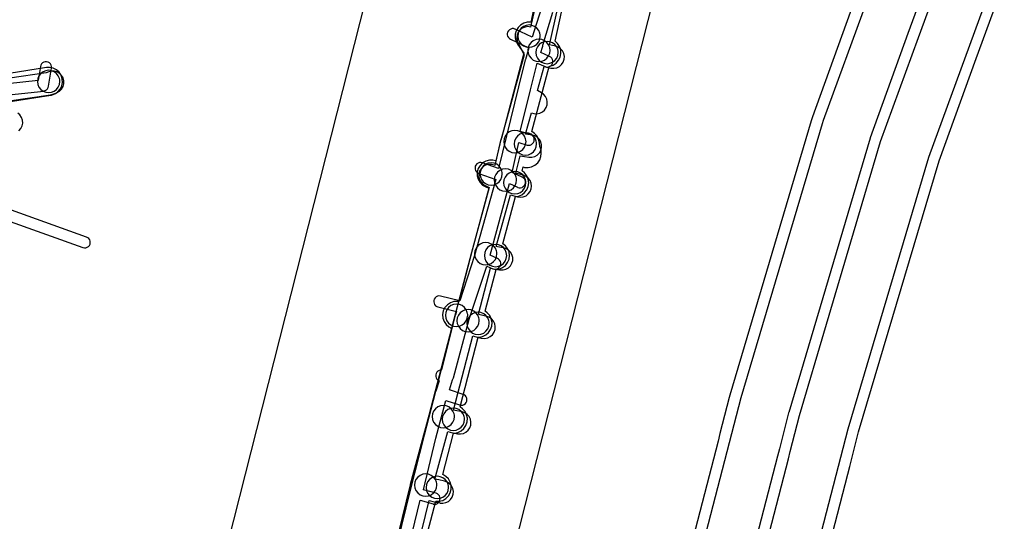
# Model space of a CAD drawing. Units: metres. Extents: x 503122 to 701250, y 6388423 to 6594361.
# Drawn here: x 544283 to 544460, y 6576017 to 6576107 of the extents above; entities that cross this region are included whole.
import ezdxf

# ---------------------------------------------------------------- set-up
doc = ezdxf.new("R2010")
doc.units = ezdxf.units.M
doc.header["$MEASUREMENT"] = 0
for name, color, linetype in [('Elektriõhuliin 35-110kV(Kõrgepingeliin)_VOOND', 10, 'Continuous'), ('Maa-alune vee ja kanal_survetorustik alla 250mm_1_VOOND', 94, 'Continuous'), ('Maa-alune vee ja kanal_vabavoolne torustik alla250mm ja üle 2m süg__VOOND', 94, 'Continuous'), ('Maaparandus_0_VOOND', 54, 'Continuous'), ('Maaparandus_1_VOOND', 54, 'Continuous'), ('Sideehitis maismaal_0_VOOND', 144, 'Continuous'), ('Sideehitis maismaal_1_VOOND', 144, 'Continuous'), ('Ühisveevärgi- ja kanalisatsiooniehitis_VOOND', 6, 'Continuous')]:
    doc.layers.add(name, color=color, linetype=linetype)

# ---------------------------------------------------------------- blocks, each defined once
blk = doc.blocks.new('Maaparandus_0_VOOND_ACAD_1_FMEBLOCK285')
at = {"layer": 'Maaparandus_0_VOOND'}
for points in [[(-478.06, -452.26), (-462.33, -388.75), (-457.14, -372.61), (-456.95, -371.94), (-445.45, -325.13), (-425.1, -246.45), (-410.64, -197.81), (-395.07, -155.13)], [(-396.05, -93.67), (-400.37, -107.83), (-413.91, -148.4), (-429.54, -191.24), (-429.73, -191.82), (-444.32, -240.92), (-464.82, -320.18), (-476.29, -366.83), (-481.47, -382.95), (-481.66, -383.61), (-497.51, -447.59), (-501.09, -464.08)]]:
    blk.add_lwpolyline(points, dxfattribs=at)
blk = doc.blocks.new('Sideehitis maismaal_1_VOOND_ACAD_1_FMEBLOCK20')
at = {"layer": 'Sideehitis maismaal_1_VOOND'}
for points in [[(803.372, 1747.3985), (805.791, 1757.4675), (808.131, 1756.8115), (808.142, 1756.8085), (808.401, 1756.7745), (808.66, 1756.8085), (808.901, 1756.9085), (809.108, 1757.0675), (809.267, 1757.2745), (809.367, 1757.5155), (809.401, 1757.7745), (809.367, 1758.0335), (809.267, 1758.2745), (809.108, 1758.4815), (808.901, 1758.6405), (808.671, 1758.7375), (806.392, 1759.3765), (808.65, 1768.5985), (810.437, 1775.3715), (812.885, 1774.5555), (812.942, 1774.5385), (813.201, 1774.5045), (813.46, 1774.5385), (813.701, 1774.6385), (813.908, 1774.7975), (814.067, 1775.0045), (814.167, 1775.2455), (814.201, 1775.5045), (814.167, 1775.7635), (814.067, 1776.0045), (813.908, 1776.2115), (813.701, 1776.3705), (813.517, 1776.4535), (811.069, 1777.2695), (811.582, 1779.0405), (811.667, 1779.1645), (811.767, 1779.4075), (814.569, 1789.9565), (817.764, 1799.4615), (818.844, 1798.9805), (818.868, 1798.9705), (819.12, 1798.9035), (819.382, 1798.9035), (819.634, 1798.9705), (819.86, 1799.1015), (820.044, 1799.2855), (820.175, 1799.5115), (820.242, 1799.7635), (820.242, 1800.0255), (820.175, 1800.2775), (820.044, 1800.5035), (819.86, 1800.6875), (819.658, 1800.8085), (818.356, 1801.3875), (821.797, 1814.2485), (823.259, 1813.5685), (823.298, 1813.5505), (823.55, 1813.4835), (823.812, 1813.4835), (824.064, 1813.5505), (824.29, 1813.6815), (824.474, 1813.8655), (824.605, 1814.0915), (824.672, 1814.3435), (824.672, 1814.6055), (824.605, 1814.8575), (824.474, 1815.0835), (824.29, 1815.2675), (824.103, 1815.3805), (822.277, 1816.2315), (823.508, 1821.5685), (824.961, 1821.1445), (824.982, 1821.1385), (825.241, 1821.1045), (825.5, 1821.1385), (825.741, 1821.2385), (825.948, 1821.3975), (826.107, 1821.6045), (826.207, 1821.8455), (826.241, 1822.1045), (826.207, 1822.3635), (826.107, 1822.6045), (825.948, 1822.8115), (825.741, 1822.9705), (825.521, 1823.0645), (823.748, 1823.5815), (825.601, 1831.0415), (826.8, 1835.7995), (828.182, 1835.1975), (828.198, 1835.1905), (828.45, 1835.1235), (828.712, 1835.1235), (828.964, 1835.1905), (829.19, 1835.3215), (829.374, 1835.5055), (829.505, 1835.7315), (829.572, 1835.9835), (829.572, 1836.2455), (829.505, 1836.4975), (829.374, 1836.7235), (829.19, 1836.9075), (828.98, 1837.0315), (827.426, 1837.7085), (827.741, 1838.6615), (827.782, 1838.8435), (827.788, 1839.0515), (829.588, 1844.9635)], [(827.471, 1845.5535), (825.9, 1840.4895), (822.832, 1841.9115), (822.794, 1841.9285), (822.542, 1841.9955), (822.28, 1841.9955), (822.028, 1841.9285), (821.802, 1841.7975), (821.618, 1841.6135), (821.487, 1841.3875), (821.42, 1841.1355), (821.42, 1840.8735), (821.487, 1840.6215), (821.618, 1840.3955), (821.802, 1840.2115), (821.99, 1840.0975), (825.302, 1838.5625), (824.656, 1836.4805), (824.641, 1836.4285), (823.421, 1831.5885), (823.419, 1831.5805), (819.862, 1816.9155), (816.977, 1817.9465), (816.962, 1817.9515), (816.706, 1818.0025), (816.446, 1817.9855), (816.199, 1817.9015), (815.982, 1817.7565), (815.81, 1817.5605), (815.694, 1817.3255), (815.643, 1817.0695), (815.66, 1816.8095), (815.744, 1816.5625), (815.889, 1816.3455), (816.085, 1816.1735), (816.305, 1816.0625), (819.371, 1814.9675), (815.543, 1801.3535), (812.931, 1793.2345), (809.475, 1794.0665), (809.436, 1794.0755), (809.176, 1794.0925), (808.92, 1794.0415), (808.685, 1793.9255), (808.489, 1793.7535), (808.344, 1793.5365), (808.26, 1793.2895), (808.243, 1793.0295), (808.294, 1792.7735), (808.41, 1792.5385), (808.582, 1792.3425), (808.799, 1792.1975), (809.007, 1792.1225), (812.317, 1791.3255), (812.119, 1790.7105), (812.101, 1790.6485), (809.638, 1780.8415), (809.371, 1780.7755), (809.228, 1780.7285), (809.002, 1780.5975), (808.818, 1780.4135), (808.687, 1780.1875), (808.62, 1779.9355), (808.62, 1779.6735), (808.687, 1779.4215), (808.818, 1779.1955), (809.002, 1779.0115), (809.2, 1778.8935), (808.599, 1777.0205), (808.584, 1776.9695), (806.524, 1769.1495), (806.522, 1769.1415), (803.942, 1759.0415), (803.939, 1759.0295), (801.061, 1747.1165)], [(732.138, 1830.1315), (738.391, 1830.8205), (738.412, 1830.8235), (738.664, 1830.8905), (738.89, 1831.0215), (739.074, 1831.2055), (739.205, 1831.4315), (739.269, 1831.6595), (739.779, 1834.9095), (739.782, 1834.9335), (739.782, 1835.1955), (739.715, 1835.4475), (739.584, 1835.6735), (739.4, 1835.8575), (739.174, 1835.9885), (738.922, 1836.0555), (738.66, 1836.0555), (738.408, 1835.9885), (738.182, 1835.8575), (737.998, 1835.6735), (737.867, 1835.4475), (737.803, 1835.2195), (737.412, 1832.7245), (731.911, 1832.1185)]]:
    blk.add_lwpolyline(points, dxfattribs=at)
blk = doc.blocks.new('Maa-alune vee ja kanal.survetorustik alla 250mm_1_VOOND_ACAD_1_FMEBLOCK97')
at = {"layer": 'Maa-alune vee ja kanal_survetorustik alla 250mm_1_VOOND'}
for points in [[(-2359.786, 608.284), (-2357.755, 616.551), (-2356.909, 616.361), (-2355.89, 616.131), (-2355.84, 616.12), (-2355.319, 616.086), (-2354.807, 616.188), (-2354.339, 616.419), (-2353.946, 616.763), (-2353.656, 617.197), (-2353.488, 617.692), (-2353.454, 618.213), (-2353.556, 618.725), (-2353.787, 619.193), (-2354.131, 619.586), (-2354.565, 619.876), (-2355.01, 620.033), (-2356.031, 620.263), (-2356.754, 620.426), (-2354.457, 628.919), (-2354, 628.819), (-2352.731, 628.539), (-2352.69, 628.53), (-2352.169, 628.496), (-2351.657, 628.598), (-2351.189, 628.829), (-2350.796, 629.173), (-2350.506, 629.607), (-2350.338, 630.102), (-2350.304, 630.623), (-2350.406, 631.135), (-2350.637, 631.603), (-2350.981, 631.996), (-2351.415, 632.286), (-2351.869, 632.445), (-2353.14, 632.725), (-2353.433, 632.79), (-2349.985, 646.077), (-2349.632, 645.986), (-2348.444, 645.677), (-2348.33, 645.65), (-2347.809, 645.616), (-2347.297, 645.718), (-2346.829, 645.949), (-2346.436, 646.293), (-2346.146, 646.727), (-2345.978, 647.222), (-2345.944, 647.743), (-2346.046, 648.255), (-2346.277, 648.723), (-2346.621, 649.116), (-2347.055, 649.406), (-2347.436, 649.547), (-2348.626, 649.857), (-2348.973, 649.947), (-2346.796, 658.191), (-2346.238, 658.092), (-2345.157, 657.902), (-2345.071, 657.889), (-2344.549, 657.889), (-2344.045, 658.024), (-2343.592, 658.285), (-2343.223, 658.654), (-2342.962, 659.107), (-2342.827, 659.611), (-2342.827, 660.133), (-2342.962, 660.637), (-2343.223, 661.09), (-2343.592, 661.459), (-2344.045, 661.72), (-2344.463, 661.842), (-2345.542, 662.032), (-2345.754, 662.069), (-2343.225, 671.342), (-2341.961, 671.001), (-2341.44, 670.932), (-2340.922, 671), (-2340.44, 671.2), (-2340.026, 671.518), (-2339.708, 671.932), (-2339.508, 672.414), (-2339.44, 672.932), (-2339.508, 673.45), (-2339.708, 673.932), (-2340.026, 674.346), (-2340.44, 674.664), (-2340.919, 674.863), (-2342.243, 675.22), (-2341.509, 678.359), (-2339.961, 678.1), (-2339.891, 678.089), (-2339.369, 678.089), (-2338.865, 678.224), (-2338.412, 678.485), (-2338.043, 678.854), (-2337.782, 679.307), (-2337.647, 679.811), (-2337.647, 680.333), (-2337.782, 680.837), (-2338.043, 681.29), (-2338.412, 681.659), (-2338.865, 681.92), (-2339.299, 682.044), (-2340.514, 682.248), (-2339.466, 686.061), (-2339.01, 685.91), (-2338.489, 685.876), (-2337.977, 685.978), (-2337.509, 686.209), (-2337.116, 686.553), (-2336.826, 686.987), (-2336.658, 687.482), (-2336.624, 688.003), (-2336.726, 688.515), (-2336.957, 688.983), (-2337.301, 689.376), (-2337.656, 689.625), (-2338.377, 690.021), (-2337.19, 694.34), (-2335.986, 694.078), (-2335.95, 694.07), (-2335.429, 694.036), (-2334.917, 694.138), (-2334.449, 694.369), (-2334.056, 694.713), (-2333.766, 695.147), (-2333.598, 695.642), (-2333.564, 696.163), (-2333.666, 696.675), (-2333.897, 697.143), (-2334.241, 697.536), (-2334.675, 697.826), (-2335.134, 697.986), (-2336.227, 698.224), (-2332.717, 713.959)], [(-2336.361, 715.996), (-2339.61, 701.43), (-2340.1, 701.492), (-2340.618, 701.424), (-2341.1, 701.224), (-2341.514, 700.906), (-2341.832, 700.492), (-2342.032, 700.01), (-2342.1, 699.492), (-2342.032, 698.974), (-2341.87, 698.56), (-2340.758, 696.45), (-2342.612, 689.706), (-2342.694, 689.41), (-2344.958, 681.172), (-2344.978, 681.097), (-2346.023, 676.62), (-2346.135, 676.67), (-2346.639, 676.805), (-2347.161, 676.805), (-2347.665, 676.67), (-2348.118, 676.409), (-2348.487, 676.04), (-2348.748, 675.587), (-2348.883, 675.083), (-2348.883, 674.561), (-2348.748, 674.057), (-2348.487, 673.604), (-2348.118, 673.235), (-2347.726, 673.001), (-2347.008, 672.675), (-2350.19, 661.008), (-2350.194, 660.992), (-2353.354, 649.022), (-2353.356, 649.014), (-2357.823, 631.794), (-2361.161, 619.454), (-2361.172, 619.409), (-2364.114, 607.434)], [(-2431.261, 682.848), (-2430.917, 683.241), (-2430.686, 683.709), (-2430.584, 684.221), (-2430.618, 684.742), (-2430.786, 685.237), (-2431.076, 685.671), (-2431.469, 686.015)], [(-2432.988, 688.196), (-2425.596, 689.294), (-2425.194, 689.397), (-2424.494, 689.657), (-2424.425, 689.684), (-2423.972, 689.945), (-2423.603, 690.314), (-2423.342, 690.767), (-2423.207, 691.271), (-2423.207, 691.793), (-2423.342, 692.297), (-2423.603, 692.75), (-2423.972, 693.119), (-2424.425, 693.38), (-2424.929, 693.515), (-2425.451, 693.515), (-2425.886, 693.407), (-2426.39, 693.22), (-2432.876, 692.257)]]:
    blk.add_lwpolyline(points, dxfattribs=at)
blk = doc.blocks.new('Maa-alune vee ja kanal.vabavoolne torustik alla250mm ja üle 2m süg._VOOND_ACAD_1_FMEBLOCK70')
at = {"layer": 'Maa-alune vee ja kanal_vabavoolne torustik alla250mm ja üle 2m süg__VOOND'}
for points in [[(-2359.2505, 699.515), (-2357.2165, 707.187), (-2356.6115, 707.191), (-2355.9805, 707.36), (-2355.4155, 707.687), (-2354.9545, 708.148), (-2354.6275, 708.713), (-2354.4585, 709.344), (-2354.4585, 709.996), (-2354.6275, 710.627), (-2354.9545, 711.192), (-2355.4155, 711.653), (-2355.9655, 711.973), (-2354.0485, 719.41), (-2353.8935, 719.415), (-2353.2535, 719.543), (-2352.6685, 719.831), (-2352.1775, 720.262), (-2351.8155, 720.804), (-2351.6055, 721.422), (-2351.5625, 722.074), (-2351.6905, 722.714), (-2351.9785, 723.299), (-2352.4095, 723.79), (-2352.8405, 724.093), (-2349.6145, 736.581), (-2349.4735, 736.585), (-2348.8335, 736.713), (-2348.2485, 737.001), (-2347.7575, 737.432), (-2347.3955, 737.974), (-2347.1855, 738.592), (-2347.1425, 739.244), (-2347.2705, 739.884), (-2347.5585, 740.469), (-2347.9895, 740.96), (-2348.3965, 741.25), (-2346.4245, 748.733), (-2345.8705, 748.815), (-2345.2675, 749.065), (-2344.7495, 749.462), (-2344.3525, 749.98), (-2344.1025, 750.583), (-2344.0175, 751.23), (-2344.1025, 751.877), (-2344.3525, 752.48), (-2344.7495, 752.998), (-2345.1985, 753.352), (-2342.9455, 761.784), (-2342.4205, 761.865), (-2341.8175, 762.115), (-2341.2995, 762.512), (-2340.9025, 763.03), (-2340.6525, 763.633), (-2340.5675, 764.28), (-2340.6525, 764.927), (-2340.9025, 765.53), (-2341.2995, 766.048), (-2341.7615, 766.41), (-2341.5925, 767.105), (-2341.3355, 767.038), (-2340.6835, 766.995), (-2340.0435, 767.123), (-2339.4585, 767.411), (-2338.9675, 767.842), (-2338.6055, 768.384), (-2338.3965, 769), (-2338.3125, 769.526), (-2338.3555, 770.178), (-2338.5655, 770.796), (-2338.6625, 771.404), (-2338.7905, 772.044), (-2339.0785, 772.629), (-2339.5095, 773.12), (-2339.9965, 773.453), (-2336.9165, 785.139), (-2336.7995, 785.158), (-2336.1815, 785.368), (-2335.6395, 785.73), (-2335.2085, 786.221), (-2334.9205, 786.806), (-2334.7925, 787.446), (-2334.8355, 788.098), (-2335.0455, 788.716), (-2335.4075, 789.258), (-2335.8325, 789.642), (-2332.6215, 804.44)], [(-2337.2025, 806.905), (-2340.2135, 793.032), (-2340.8335, 793.029), (-2341.4645, 792.86), (-2342.0295, 792.533), (-2342.4905, 792.072), (-2342.8175, 791.507), (-2342.9865, 790.876), (-2342.9865, 790.224), (-2342.8175, 789.593), (-2342.5655, 789.13), (-2341.4575, 787.526), (-2345.4745, 772.287), (-2345.4865, 772.242), (-2346.4695, 768.208), (-2346.9715, 768.329), (-2347.6235, 768.329), (-2348.2545, 768.16), (-2348.8195, 767.833), (-2349.2805, 767.372), (-2349.6075, 766.807), (-2349.7765, 766.176), (-2349.7765, 765.524), (-2349.6075, 764.893), (-2349.2805, 764.328), (-2348.8195, 763.867), (-2348.2765, 763.55), (-2347.7125, 763.31), (-2350.6825, 752.196), (-2350.6845, 752.187), (-2353.1095, 742.988), (-2353.3335, 743.015), (-2353.9855, 742.972), (-2354.6035, 742.762), (-2355.1455, 742.4), (-2355.5765, 741.909), (-2355.8645, 741.324), (-2355.9925, 740.684), (-2355.9495, 740.032), (-2355.7395, 739.414), (-2355.3775, 738.872), (-2354.8865, 738.441), (-2354.3685, 738.168), (-2358.2885, 722.995), (-2361.4465, 710.742), (-2364.6705, 698.582)], [(-2433.7965, 778.788), (-2426.1775, 779.959), (-2426.0695, 779.978), (-2425.4515, 780.188), (-2424.9095, 780.55), (-2424.4785, 781.041), (-2424.1905, 781.626), (-2424.0625, 782.266), (-2424.1055, 782.918), (-2424.3155, 783.536), (-2424.6775, 784.078), (-2425.1685, 784.509), (-2425.7535, 784.797), (-2426.3935, 784.925), (-2426.9375, 784.901), (-2433.6385, 783.871)]]:
    blk.add_lwpolyline(points, dxfattribs=at)

msp = doc.modelspace()

# ---------------------------------------------------------------- linework, layer by layer
at = {"layer": 'Elektriõhuliin 35-110kV(Kõrgepingeliin)_VOOND'}
for points in [[(545633.496, 6577345.224), (545309.962, 6577047.198), (545309.879, 6577047.121), (544991.675, 6576751.335), (544669.002, 6576453.12), (544668.975, 6576453.095), (544364.775, 6576171.125), (544362.974, 6576169.274), (544359.348, 6576163.847), (544357.536, 6576158.932), (544287.648, 6575883.179), (544226.2, 6575641.357), (544226.198, 6575641.35), (544163.16, 6575392.959), (544102.865, 6575156.128), (544069.9, 6575027.1)], [(544118.616, 6575015.788), (544151.312, 6575143.762), (544151.317, 6575143.782), (544211.617, 6575380.632), (544211.622, 6575380.65), (544274.66, 6575629.043), (544274.662, 6575629.05), (544336.11, 6575870.873), (544336.114, 6575870.888), (544404.187, 6576139.481), (544702.952, 6576416.413), (545025.638, 6576714.64), (545025.691, 6576714.689), (545343.879, 6577010.461), (545667.398, 6577308.472)]]:
    msp.add_lwpolyline(points, dxfattribs=at)
at = {"layer": 'Maaparandus_0_VOOND'}
for points in [[(544460.661, 6576190.864), (544447.825, 6576151.038), (544432.018, 6576107.898), (544432.005, 6576107.862), (544425.219, 6576089.16), (544424.994, 6576088.476), (544410.429, 6576039.322), (544410.311, 6576038.893), (544408.656, 6576032.438), (544408.319, 6576031.092), (544389.961, 6575960.138), (544389.927, 6575960.004), (544378.443, 6575913.415), (544373.278, 6575897.435), (544373.046, 6575896.618), (544348.728, 6575798.025)], [(544372.018, 6575792.231), (544396.246, 6575890.458), (544401.411, 6575906.439), (544401.644, 6575907.258), (544413.213, 6575954.194), (544431.566, 6576025.128), (544431.913, 6576026.512), (544433.504, 6576032.717), (544447.903, 6576081.313), (544454.559, 6576099.658), (544470.441, 6576143.003)]]:
    msp.add_lwpolyline(points, dxfattribs=at)
at = {"layer": 'Maaparandus_1_VOOND'}
for points in [[(544471.131, 6576187.49), (544458.228, 6576147.457), (544442.346, 6576104.113), (544442.345, 6576104.11), (544435.559, 6576085.408), (544435.541, 6576085.351), (544420.976, 6576036.197), (544420.966, 6576036.161), (544419.311, 6576029.706), (544419.31, 6576029.7), (544418.98, 6576028.38), (544400.61, 6575957.383), (544400.607, 6575957.372), (544389.03, 6575910.403), (544383.745, 6575894.052), (544383.726, 6575893.984), (544359.398, 6575795.348)], [(544361.338, 6575794.865), (544385.659, 6575893.471), (544390.944, 6575909.822), (544390.964, 6575909.89), (544402.548, 6575956.888), (544420.917, 6576027.883), (544420.919, 6576027.891), (544421.249, 6576029.212), (544422.899, 6576035.646), (544437.45, 6576084.754), (544444.225, 6576103.427), (544460.112, 6576146.787)]]:
    msp.add_lwpolyline(points, dxfattribs=at)
at = {"layer": 'Sideehitis maismaal_0_VOOND'}
msp.add_lwpolyline([(544280.709, 6576070.737), (544294.562, 6576065.759), (544294.579, 6576065.753), (544294.835, 6576065.702), (544295.095, 6576065.719), (544295.342, 6576065.803), (544295.559, 6576065.948), (544295.731, 6576066.144), (544295.847, 6576066.379), (544295.898, 6576066.635), (544295.881, 6576066.895), (544295.797, 6576067.142), (544295.652, 6576067.359), (544295.456, 6576067.531), (544295.238, 6576067.641), (544280.268, 6576073.021)], dxfattribs=at)
at = {"layer": 'Ühisveevärgi- ja kanalisatsiooniehitis_VOOND'}
for points in [[(544376.48, 6576103.65), (544376.476, 6576103.781), (544376.463, 6576103.911), (544376.412, 6576104.168), (544376.212, 6576104.65), (544375.894, 6576105.064), (544375.48, 6576105.382), (544374.998, 6576105.582), (544374.48, 6576105.65), (544373.962, 6576105.582), (544373.48, 6576105.382), (544373.066, 6576105.064), (544372.748, 6576104.65), (544372.548, 6576104.168), (544372.48, 6576103.65), (544372.548, 6576103.132), (544372.748, 6576102.65), (544373.066, 6576102.236), (544373.48, 6576101.918), (544373.962, 6576101.718), (544374.48, 6576101.65), (544374.998, 6576101.718), (544375.48, 6576101.918), (544375.894, 6576102.236), (544376.212, 6576102.65), (544376.412, 6576103.132)], [(544378.24, 6576101.1), (544378.236, 6576101.231), (544378.223, 6576101.361), (544378.172, 6576101.618), (544377.972, 6576102.1), (544377.654, 6576102.514), (544377.24, 6576102.832), (544376.758, 6576103.032), (544376.24, 6576103.1), (544375.722, 6576103.032), (544375.24, 6576102.832), (544374.826, 6576102.514), (544374.508, 6576102.1), (544374.308, 6576101.618), (544374.24, 6576101.1), (544374.308, 6576100.582), (544374.508, 6576100.1), (544374.826, 6576099.686), (544375.24, 6576099.368), (544375.722, 6576099.168), (544376.24, 6576099.1), (544376.758, 6576099.168), (544377.24, 6576099.368), (544377.654, 6576099.686), (544377.972, 6576100.1), (544378.172, 6576100.582)], [(544379.7, 6576100.71), (544379.696, 6576100.841), (544379.683, 6576100.971), (544379.632, 6576101.228), (544379.432, 6576101.71), (544379.114, 6576102.124), (544378.7, 6576102.442), (544378.218, 6576102.642), (544377.7, 6576102.71), (544377.182, 6576102.642), (544376.7, 6576102.442), (544376.286, 6576102.124), (544375.968, 6576101.71), (544375.768, 6576101.228), (544375.7, 6576100.71), (544375.768, 6576100.192), (544375.968, 6576099.71), (544376.286, 6576099.296), (544376.7, 6576098.978), (544377.182, 6576098.778), (544377.7, 6576098.71), (544378.218, 6576098.778), (544378.7, 6576098.978), (544379.114, 6576099.296), (544379.432, 6576099.71), (544379.632, 6576100.192)], [(544290.43, 6576095.53), (544290.426, 6576095.661), (544290.413, 6576095.791), (544290.362, 6576096.048), (544290.162, 6576096.53), (544289.844, 6576096.944), (544289.43, 6576097.262), (544288.948, 6576097.462), (544288.43, 6576097.53), (544287.912, 6576097.462), (544287.43, 6576097.262), (544287.016, 6576096.944), (544286.698, 6576096.53), (544286.498, 6576096.048), (544286.43, 6576095.53), (544286.498, 6576095.012), (544286.698, 6576094.53), (544287.016, 6576094.116), (544287.43, 6576093.798), (544287.912, 6576093.598), (544288.43, 6576093.53), (544288.948, 6576093.598), (544289.43, 6576093.798), (544289.844, 6576094.116), (544290.162, 6576094.53), (544290.362, 6576095.012)], [(544373.93, 6576084.75), (544373.926, 6576084.881), (544373.913, 6576085.011), (544373.862, 6576085.268), (544373.662, 6576085.75), (544373.344, 6576086.164), (544372.93, 6576086.482), (544372.448, 6576086.682), (544371.93, 6576086.75), (544371.412, 6576086.682), (544370.93, 6576086.482), (544370.516, 6576086.164), (544370.198, 6576085.75), (544369.998, 6576085.268), (544369.93, 6576084.75), (544369.998, 6576084.232), (544370.198, 6576083.75), (544370.516, 6576083.336), (544370.93, 6576083.018), (544371.412, 6576082.818), (544371.93, 6576082.75), (544372.448, 6576082.818), (544372.93, 6576083.018), (544373.344, 6576083.336), (544373.662, 6576083.75), (544373.862, 6576084.232)], [(544375.83, 6576084.34), (544375.826, 6576084.471), (544375.813, 6576084.601), (544375.762, 6576084.858), (544375.562, 6576085.34), (544375.244, 6576085.754), (544374.83, 6576086.072), (544374.348, 6576086.272), (544373.83, 6576086.34), (544373.312, 6576086.272), (544372.83, 6576086.072), (544372.416, 6576085.754), (544372.098, 6576085.34), (544371.898, 6576084.858), (544371.83, 6576084.34), (544371.898, 6576083.822), (544372.098, 6576083.34), (544372.416, 6576082.926), (544372.83, 6576082.608), (544373.312, 6576082.408), (544373.83, 6576082.34), (544374.348, 6576082.408), (544374.83, 6576082.608), (544375.244, 6576082.926), (544375.562, 6576083.34), (544375.762, 6576083.822)], [(544369.69, 6576078.95), (544369.686, 6576079.081), (544369.673, 6576079.211), (544369.622, 6576079.468), (544369.422, 6576079.95), (544369.104, 6576080.364), (544368.69, 6576080.682), (544368.208, 6576080.882), (544367.69, 6576080.95), (544367.172, 6576080.882), (544366.69, 6576080.682), (544366.276, 6576080.364), (544365.958, 6576079.95), (544365.758, 6576079.468), (544365.69, 6576078.95), (544365.758, 6576078.432), (544365.958, 6576077.95), (544366.276, 6576077.536), (544366.69, 6576077.218), (544367.172, 6576077.018), (544367.69, 6576076.95), (544368.208, 6576077.018), (544368.69, 6576077.218), (544369.104, 6576077.536), (544369.422, 6576077.95), (544369.622, 6576078.432)], [(544372.25, 6576077.86), (544372.246, 6576077.991), (544372.233, 6576078.121), (544372.182, 6576078.378), (544371.982, 6576078.86), (544371.664, 6576079.274), (544371.25, 6576079.592), (544370.768, 6576079.792), (544370.25, 6576079.86), (544369.732, 6576079.792), (544369.25, 6576079.592), (544368.836, 6576079.274), (544368.518, 6576078.86), (544368.318, 6576078.378), (544368.25, 6576077.86), (544368.318, 6576077.342), (544368.518, 6576076.86), (544368.836, 6576076.446), (544369.25, 6576076.128), (544369.732, 6576075.928), (544370.25, 6576075.86), (544370.768, 6576075.928), (544371.25, 6576076.128), (544371.664, 6576076.446), (544371.982, 6576076.86), (544372.182, 6576077.342)], [(544373.92, 6576077.38), (544373.916, 6576077.511), (544373.903, 6576077.641), (544373.852, 6576077.898), (544373.652, 6576078.38), (544373.334, 6576078.794), (544372.92, 6576079.112), (544372.438, 6576079.312), (544371.92, 6576079.38), (544371.402, 6576079.312), (544370.92, 6576079.112), (544370.506, 6576078.794), (544370.188, 6576078.38), (544369.988, 6576077.898), (544369.92, 6576077.38), (544369.988, 6576076.862), (544370.188, 6576076.38), (544370.506, 6576075.966), (544370.92, 6576075.648), (544371.402, 6576075.448), (544371.92, 6576075.38), (544372.438, 6576075.448), (544372.92, 6576075.648), (544373.334, 6576075.966), (544373.652, 6576076.38), (544373.852, 6576076.862)], [(544368.72, 6576064.65), (544368.716, 6576064.781), (544368.703, 6576064.911), (544368.652, 6576065.168), (544368.452, 6576065.65), (544368.134, 6576066.064), (544367.72, 6576066.382), (544367.238, 6576066.582), (544366.72, 6576066.65), (544366.202, 6576066.582), (544365.72, 6576066.382), (544365.306, 6576066.064), (544364.988, 6576065.65), (544364.788, 6576065.168), (544364.72, 6576064.65), (544364.788, 6576064.132), (544364.988, 6576063.65), (544365.306, 6576063.236), (544365.72, 6576062.918), (544366.202, 6576062.718), (544366.72, 6576062.65), (544367.238, 6576062.718), (544367.72, 6576062.918), (544368.134, 6576063.236), (544368.452, 6576063.65), (544368.652, 6576064.132)], [(544370.47, 6576064.33), (544370.466, 6576064.461), (544370.453, 6576064.591), (544370.402, 6576064.848), (544370.202, 6576065.33), (544369.884, 6576065.744), (544369.47, 6576066.062), (544368.988, 6576066.262), (544368.47, 6576066.33), (544367.952, 6576066.262), (544367.47, 6576066.062), (544367.056, 6576065.744), (544366.738, 6576065.33), (544366.538, 6576064.848), (544366.47, 6576064.33), (544366.538, 6576063.812), (544366.738, 6576063.33), (544367.056, 6576062.916), (544367.47, 6576062.598), (544367.952, 6576062.398), (544368.47, 6576062.33), (544368.988, 6576062.398), (544369.47, 6576062.598), (544369.884, 6576062.916), (544370.202, 6576063.33), (544370.402, 6576063.812)], [(544363.49, 6576053.62), (544363.486, 6576053.751), (544363.473, 6576053.881), (544363.422, 6576054.138), (544363.222, 6576054.62), (544362.904, 6576055.034), (544362.49, 6576055.352), (544362.008, 6576055.552), (544361.49, 6576055.62), (544360.972, 6576055.552), (544360.49, 6576055.352), (544360.076, 6576055.034), (544359.758, 6576054.62), (544359.558, 6576054.138), (544359.49, 6576053.62), (544359.558, 6576053.102), (544359.758, 6576052.62), (544360.076, 6576052.206), (544360.49, 6576051.888), (544360.972, 6576051.688), (544361.49, 6576051.62), (544362.008, 6576051.688), (544362.49, 6576051.888), (544362.904, 6576052.206), (544363.222, 6576052.62), (544363.422, 6576053.102)], [(544365.56, 6576052.66), (544365.556, 6576052.791), (544365.543, 6576052.921), (544365.492, 6576053.178), (544365.292, 6576053.66), (544364.974, 6576054.074), (544364.56, 6576054.392), (544364.078, 6576054.592), (544363.56, 6576054.66), (544363.042, 6576054.592), (544362.56, 6576054.392), (544362.146, 6576054.074), (544361.828, 6576053.66), (544361.628, 6576053.178), (544361.56, 6576052.66), (544361.628, 6576052.142), (544361.828, 6576051.66), (544362.146, 6576051.246), (544362.56, 6576050.928), (544363.042, 6576050.728), (544363.56, 6576050.66), (544364.078, 6576050.728), (544364.56, 6576050.928), (544364.974, 6576051.246), (544365.292, 6576051.66), (544365.492, 6576052.142)], [(544367.35, 6576052.18), (544367.346, 6576052.311), (544367.333, 6576052.441), (544367.282, 6576052.698), (544367.082, 6576053.18), (544366.764, 6576053.594), (544366.35, 6576053.912), (544365.868, 6576054.112), (544365.35, 6576054.18), (544364.832, 6576054.112), (544364.35, 6576053.912), (544363.936, 6576053.594), (544363.618, 6576053.18), (544363.418, 6576052.698), (544363.35, 6576052.18), (544363.418, 6576051.662), (544363.618, 6576051.18), (544363.936, 6576050.766), (544364.35, 6576050.448), (544364.832, 6576050.248), (544365.35, 6576050.18), (544365.868, 6576050.248), (544366.35, 6576050.448), (544366.764, 6576050.766), (544367.082, 6576051.18), (544367.282, 6576051.662)], [(544361.12, 6576035.47), (544361.116, 6576035.601), (544361.103, 6576035.731), (544361.052, 6576035.988), (544360.852, 6576036.47), (544360.534, 6576036.884), (544360.12, 6576037.202), (544359.638, 6576037.402), (544359.12, 6576037.47), (544358.602, 6576037.402), (544358.12, 6576037.202), (544357.706, 6576036.884), (544357.388, 6576036.47), (544357.188, 6576035.988), (544357.12, 6576035.47), (544357.188, 6576034.952), (544357.388, 6576034.47), (544357.706, 6576034.056), (544358.12, 6576033.738), (544358.602, 6576033.538), (544359.12, 6576033.47), (544359.638, 6576033.538), (544360.12, 6576033.738), (544360.534, 6576034.056), (544360.852, 6576034.47), (544361.052, 6576034.952)], [(544362.93, 6576034.98), (544362.926, 6576035.111), (544362.913, 6576035.241), (544362.862, 6576035.498), (544362.662, 6576035.98), (544362.344, 6576036.394), (544361.93, 6576036.712), (544361.448, 6576036.912), (544360.93, 6576036.98), (544360.412, 6576036.912), (544359.93, 6576036.712), (544359.516, 6576036.394), (544359.198, 6576035.98), (544358.998, 6576035.498), (544358.93, 6576034.98), (544358.998, 6576034.462), (544359.198, 6576033.98), (544359.516, 6576033.566), (544359.93, 6576033.248), (544360.412, 6576033.048), (544360.93, 6576032.98), (544361.448, 6576033.048), (544361.93, 6576033.248), (544362.344, 6576033.566), (544362.662, 6576033.98), (544362.862, 6576034.462)], [(544357.96, 6576023.21), (544357.956, 6576023.341), (544357.943, 6576023.471), (544357.892, 6576023.728), (544357.692, 6576024.21), (544357.374, 6576024.624), (544356.96, 6576024.942), (544356.478, 6576025.142), (544355.96, 6576025.21), (544355.442, 6576025.142), (544354.96, 6576024.942), (544354.546, 6576024.624), (544354.228, 6576024.21), (544354.028, 6576023.728), (544353.96, 6576023.21), (544354.028, 6576022.692), (544354.228, 6576022.21), (544354.546, 6576021.796), (544354.96, 6576021.478), (544355.442, 6576021.278), (544355.96, 6576021.21), (544356.478, 6576021.278), (544356.96, 6576021.478), (544357.374, 6576021.796), (544357.692, 6576022.21), (544357.892, 6576022.692)], [(544360.05, 6576022.77), (544360.046, 6576022.901), (544360.033, 6576023.031), (544359.982, 6576023.288), (544359.782, 6576023.77), (544359.464, 6576024.184), (544359.05, 6576024.502), (544358.568, 6576024.702), (544358.05, 6576024.77), (544357.532, 6576024.702), (544357.05, 6576024.502), (544356.636, 6576024.184), (544356.318, 6576023.77), (544356.118, 6576023.288), (544356.05, 6576022.77), (544356.118, 6576022.252), (544356.318, 6576021.77), (544356.636, 6576021.356), (544357.05, 6576021.038), (544357.532, 6576020.838), (544358.05, 6576020.77), (544358.568, 6576020.838), (544359.05, 6576021.038), (544359.464, 6576021.356), (544359.782, 6576021.77), (544359.982, 6576022.252)]]:
    msp.add_lwpolyline(points, close=True, dxfattribs=at)

# ---------------------------------------------------------------- block references
at = {"layer": 'Maa-alune vee ja kanal_survetorustik alla 250mm_1_VOOND'}
msp.add_blockref('Maa-alune vee ja kanal.survetorustik alla 250mm_1_VOOND_ACAD_1_FMEBLOCK97', (546714.37, 6575403.858), dxfattribs=at)
at = {"layer": 'Maa-alune vee ja kanal_vabavoolne torustik alla250mm ja üle 2m süg__VOOND'}
msp.add_blockref('Maa-alune vee ja kanal.vabavoolne torustik alla250mm ja üle 2m süg._VOOND_ACAD_1_FMEBLOCK70', (546714.988, 6575313.1), dxfattribs=at)
at = {"layer": 'Maaparandus_0_VOOND'}
msp.add_blockref('Maaparandus_0_VOOND_ACAD_1_FMEBLOCK285', (544856.703, 6576279.752), dxfattribs=at)
at = {"layer": 'Sideehitis maismaal_1_VOOND'}
msp.add_blockref('Sideehitis maismaal_1_VOOND_ACAD_1_FMEBLOCK20', (543549.159, 6574262.996), dxfattribs=at)

doc.saveas('drawing.dxf')
